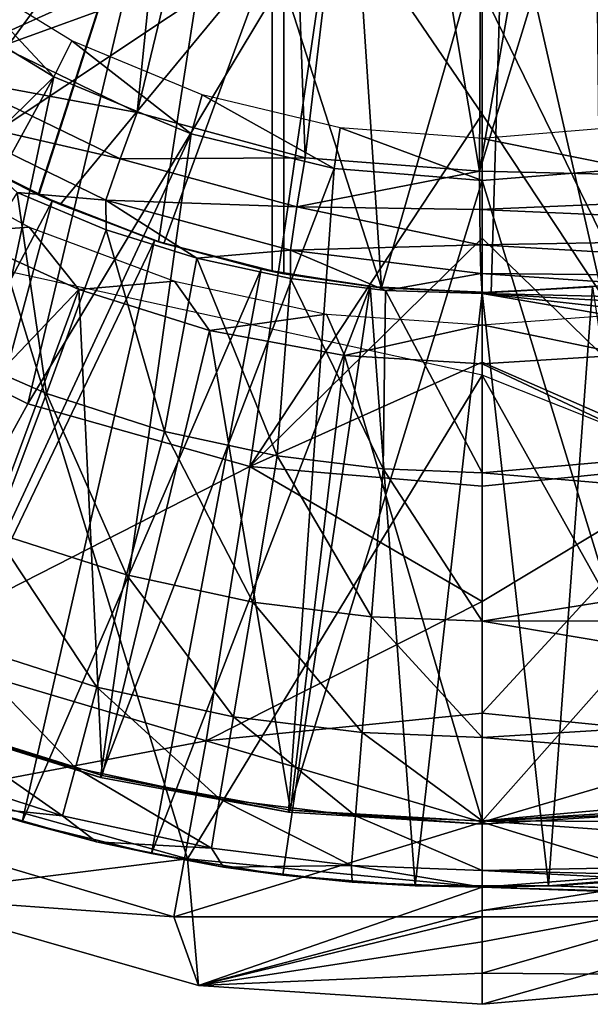
# Model space of a CAD drawing. Units: feet. Extents: x -15.9 to 15.9, y -5.3 to 1.5.
# Drawn here: x 2.7 to 3, y -1.1 to -0.5 of the extents above; entities that cross this region are included whole.
import ezdxf

# ---------------------------------------------------------------- set-up
doc = ezdxf.new("R2010")
doc.units = ezdxf.units.FT
doc.header["$MEASUREMENT"] = 0
doc.layers.get('0').update_dxf_attribs({"color": 255})
for name, color, linetype in [('AFUWA-3-ARPM', 4, 'Continuous'), ('AFUWA-3-BTVL', 11, 'Continuous'), ('AFUWA-P', 2, 'Continuous')]:
    doc.layers.add(name, color=color, linetype=linetype)

# ---------------------------------------------------------------- blocks, each defined once
blk = doc.blocks.new('A$C1CE044C6')
at = {"linetype": 'Continuous', "lineweight": 0}
for p, q in [((2.95134, -0.09888), (2.95276, 0.25579)), ((2.95134, -0.09888), (2.95276, 0.25579)), ((2.74725, -0.06382), (2.65363, -0.01855)), ((2.65363, -0.01855), (2.74725, -0.06382)), ((2.63827, -0.04365), (2.73708, -0.09157)), ((2.84728, -0.09084), (2.74725, -0.06382)), ((2.74725, -0.06382), (2.84728, -0.09084)), ((2.6254, -0.06595), (2.72856, -0.11605)), ((2.72856, -0.11605), (2.73708, -0.09157)), ((2.73708, -0.09157), (2.84247, -0.12016)), ((2.84728, -0.09084), (2.95134, -0.09888)), ((2.95134, -0.09888), (2.84728, -0.09084)), ((2.95141, -0.1216), (2.95134, -0.09888)), ((3.29476, -0.10693), (2.95134, -0.09888)), ((2.95134, -0.09888), (2.95141, -0.1216)), ((3.29476, -0.10693), (2.95134, -0.09888)), ((2.67571, -0.11158), (2.72874, -0.13373)), ((2.67571, -0.11158), (2.72874, -0.13373)), ((2.72856, -0.11605), (2.83863, -0.14599)), ((2.84247, -0.12016), (2.95164, -0.14279)), ((2.84247, -0.12016), (2.95141, -0.1216)), ((2.95164, -0.14279), (2.95141, -0.1216)), ((3.29426, -0.13673), (2.95141, -0.1216)), ((2.95164, -0.14279), (2.95141, -0.1216)), ((2.78287, -0.15074), (2.72874, -0.13373)), ((2.78287, -0.15074), (2.72874, -0.13373)), ((2.95164, -0.14279), (3.29426, -0.13673)), ((2.83863, -0.14599), (2.95164, -0.14279)), ((2.83863, -0.14599), (2.95212, -0.1598)), ((2.95164, -0.14279), (2.95212, -0.1598)), ((2.95164, -0.14279), (3.29426, -0.16297)), ((2.95212, -0.1598), (2.95164, -0.14279)), ((2.78287, -0.15074), (2.83864, -0.16287)), ((2.78287, -0.15074), (2.83864, -0.16287)), ((2.89517, -0.16985), (2.83864, -0.16287)), ((2.83864, -0.16287), (2.89517, -0.16985)), ((2.95212, -0.1598), (2.89517, -0.16985)), ((3.29426, -0.16297), (2.95212, -0.1598)), ((2.95212, -0.1598), (2.95276, -0.17179)), ((2.95212, -0.1598), (2.95276, -0.17179)), ((2.89517, -0.16985), (2.95276, -0.17179)), ((2.89517, -0.16985), (2.95276, -0.17179)), ((3.21513, -0.17787), (2.95276, -0.17179)), ((2.95276, -0.17179), (2.95276, -0.27859)), ((2.95276, -0.17179), (2.95276, -0.27859)), ((2.95276, -0.17179), (3.21513, -0.17787)), ((2.95276, -0.27859), (2.95276, -0.36697)), ((2.95276, -0.27859), (2.95276, -0.36697)), ((2.95276, -0.36697), (2.95276, -0.43623)), ((2.95276, -0.43623), (2.95276, -0.36697)), ((2.95276, -0.43623), (2.95276, -0.48585)), ((2.95276, -0.48585), (2.95276, -0.43623)), ((2.64861, -0.47732), (2.72302, -0.49835)), ((2.64861, -0.47732), (2.72302, -0.49835)), ((2.64861, -0.47732), (2.67873, -0.48642)), ((2.72302, -0.49835), (2.67873, -0.48642)), ((2.95276, -0.5156), (2.95276, -0.48585)), ((2.95276, -0.5156), (2.95276, -0.48585)), ((2.72302, -0.49835), (2.79871, -0.51343)), ((2.72302, -0.49835), (2.75571, -0.50546)), ((2.79871, -0.51343), (2.72302, -0.49835)), ((2.79871, -0.51343), (2.75571, -0.50546)), ((2.77724, -0.50945), (2.78377, -0.58404)), ((2.79871, -0.51343), (2.87546, -0.52252)), ((2.79871, -0.51343), (2.87546, -0.52252)), ((2.79871, -0.51343), (2.83406, -0.51826)), ((2.95276, -0.52547), (2.95276, -0.5156)), ((2.95276, -0.5156), (2.95276, -0.52547)), ((2.83406, -0.51826), (2.87546, -0.52252)), ((2.95276, -0.52547), (2.87546, -0.52252)), ((2.87546, -0.52252), (2.95276, -0.52547)), ((2.91299, -0.52466), (2.87546, -0.52252)), ((2.91299, -0.52466), (2.95276, -0.52547)), ((2.95276, -0.53942), (2.95276, -0.52547)), ((2.95276, -0.52547), (2.95276, -0.53942)), ((3.32159, -0.53835), (2.95276, -0.52547)), ((2.95276, -0.52547), (3.32159, -0.53835)), ((2.59789, -0.53085), (2.78377, -0.58404)), ((2.59789, -0.53085), (2.78377, -0.58404)), ((3.06814, -0.5295), (2.95276, -0.53942)), ((3.06814, -0.5295), (2.95276, -0.53942)), ((2.95276, -0.53942), (2.95276, -0.55802)), ((2.95276, -0.55802), (2.95276, -0.53942)), ((2.95276, -0.57662), (2.95276, -0.55802)), ((2.95276, -0.55802), (2.95276, -0.57662)), ((2.95276, -0.57662), (2.95276, -0.59522)), ((2.95276, -0.57662), (2.95276, -0.59522)), ((2.95276, -0.59522), (3.14732, -0.57829)), ((3.14732, -0.57829), (2.95276, -0.59522)), ((2.78377, -0.58404), (2.95276, -0.59522)), ((2.78377, -0.58404), (2.95276, -0.59522))]:
    blk.add_line(p, q, dxfattribs=at)

msp = doc.modelspace()

# ---------------------------------------------------------------- linework, layer by layer
at = {"layer": 'AFUWA-3-ARPM'}
for points in [[(2.56993, -0.41588, 12.45282), (2.65363, -0.4778, 12.45574), (2.75973, -0.06329, 12.45945)], [(2.65363, -0.4778, 12.45574), (2.78842, -0.11963, 12.46045), (2.75973, -0.06329, 12.45945)], [(2.55782, -0.49119, 8.5392), (2.83465, -0.11858, 8.54887), (2.50095, -0.4394, 8.53721)], [(2.55807, -0.49138, 9.3853), (2.50119, -0.43965, 9.38728), (2.83465, -0.11858, 9.37564)], [(2.55782, -0.49119, 8.5392), (2.62069, -0.53574, 8.54139), (2.83465, -0.11858, 8.54887)], [(2.83465, -0.11858, 9.37564), (2.62083, -0.53584, 9.3831), (2.55807, -0.49138, 9.3853)], [(2.62069, -0.53574, 8.54139), (2.68829, -0.57217, 8.54376), (2.83465, -0.11858, 8.54887)], [(2.68861, -0.57232, 9.38074), (2.62083, -0.53584, 9.3831), (2.83465, -0.11858, 9.37564)], [(2.74725, -0.52307, 12.45901), (2.78842, -0.11963, 12.46045), (2.65363, -0.4778, 12.45574)], [(2.68829, -0.57217, 8.54376), (2.75993, -0.60014, 8.54626), (2.83465, -0.11858, 8.54887)], [(2.75993, -0.60014, 9.37825), (2.68861, -0.57232, 9.38074), (2.83465, -0.11858, 9.37564)], [(2.78842, -0.11963, 12.46045), (2.74725, -0.52307, 12.45901), (2.8336, -0.1648, 12.46203)], [(2.83465, -0.61922, 8.54887), (2.83465, -0.11858, 8.54887), (2.75993, -0.60014, 8.54626)], [(2.83465, -0.11858, 9.37564), (2.83465, -0.61922, 9.37564), (2.75993, -0.60014, 9.37825)], [(2.83465, -0.11858, 9.37564), (2.83465, -0.11858, 8.54887), (2.83465, -0.61922, 8.54887)], [(2.83465, -0.61922, 8.54887), (2.83465, -0.61922, 9.37564), (2.83465, -0.11858, 9.37564)], [(2.74725, -0.52307, 12.45901), (2.84728, -0.55009, 12.46251), (2.8336, -0.1648, 12.46203)], [(2.88994, -0.19349, 12.46399), (2.8336, -0.1648, 12.46203), (2.84728, -0.55009, 12.46251)], [(3.01557, -0.19349, 12.46838), (2.95134, -0.55813, 12.46614), (3.07192, -0.1648, 12.47035)], [(3.07192, -0.1648, 12.47035), (2.95134, -0.55813, 12.46614), (3.29476, -0.56617, 12.47813)], [(2.95134, -0.55813, 12.46614), (2.88994, -0.19349, 12.46399), (2.84728, -0.55009, 12.46251)], [(2.95134, -0.55813, 12.46614), (2.95276, -0.20346, 12.46619), (2.88994, -0.19349, 12.46399)], [(2.95276, -0.20346, 12.46619), (2.95134, -0.55813, 12.46614), (3.01557, -0.19349, 12.46838)], [(2.76294, -0.35636, 7.3509), (2.44873, -0.5514, 7.39144), (2.66068, -0.27864, 7.3509)], [(2.76294, -0.35636, 7.3509), (2.55884, -0.63544, 7.39144), (2.44873, -0.5514, 7.39144)], [(2.76294, -0.35636, 7.3509), (2.68214, -0.69677, 7.39144), (2.55884, -0.63544, 7.39144)], [(2.76294, -0.35636, 7.3509), (2.86422, -0.39398, 7.3509), (2.68214, -0.69677, 7.39144)], [(3.09023, -0.73192, 7.39144), (2.95276, -0.45018, 7.35745), (3.14257, -0.35636, 7.3509)], [(2.96581, -0.37425, 8.39139), (3.02029, -0.36853, 8.39139), (3.02326, -0.62641, 8.39139)], [(2.96581, -0.37425, 8.39139), (2.89295, -0.62752, 8.39139), (2.87611, -0.37582, 8.39139)], [(2.96581, -0.37425, 8.39139), (2.95812, -0.63037, 8.39139), (2.89295, -0.62752, 8.39139)], [(2.95812, -0.63037, 8.39139), (2.96581, -0.37425, 8.39139), (3.02326, -0.62641, 8.39139)], [(2.82776, -0.42503, 8.39139), (2.87611, -0.37582, 8.39139), (2.89295, -0.62752, 8.39139)], [(2.86422, -0.39398, 7.3509), (2.81436, -0.73403, 7.39144), (2.68214, -0.69677, 7.39144)], [(2.81436, -0.73403, 7.39144), (2.86422, -0.39398, 7.3509), (2.95276, -0.52408, 7.36595)], [(2.95276, -0.52408, 7.36595), (2.86422, -0.39398, 7.3509), (2.95276, -0.45018, 7.35745)], [(2.53429, -0.47125, 8.13548), (2.48688, -0.42446, 8.13548), (2.83391, -0.40119, 8.13548)], [(2.83391, -0.40119, 8.13548), (2.5861, -0.51267, 8.13548), (2.53429, -0.47125, 8.13548)], [(2.82776, -0.42503, 8.13548), (2.5861, -0.51267, 8.13548), (2.83391, -0.40119, 8.13548)], [(2.5861, -0.51267, 8.13548), (2.82776, -0.42503, 8.13548), (2.64216, -0.54847, 8.13548)], [(2.64216, -0.54847, 8.13548), (2.82776, -0.42503, 8.13548), (2.70128, -0.57802, 8.13548)], [(2.76315, -0.60115, 8.13548), (2.70128, -0.57802, 8.13548), (2.82776, -0.42503, 8.13548)], [(2.82776, -0.42503, 8.13548), (2.82776, -0.61786, 8.13548), (2.76315, -0.60115, 8.13548)], [(2.82776, -0.42503, 8.39139), (2.89295, -0.62752, 8.39139), (2.82776, -0.61786, 8.39139)], [(2.82776, -0.61786, 8.39139), (2.82776, -0.42503, 8.13548), (2.82776, -0.42503, 8.39139)], [(2.82776, -0.42503, 8.13548), (2.82776, -0.61786, 8.39139), (2.82776, -0.61786, 8.13548)], [(2.95276, -0.45018, 7.35745), (3.09023, -0.73192, 7.39144), (2.95276, -0.52408, 7.36595)], [(2.74725, -0.52307, 12.45901), (2.65363, -0.4778, 12.45574), (2.63827, -0.5029, 12.44947)], [(2.6254, -0.52519, 12.4318), (2.73708, -0.55082, 12.45287), (2.63827, -0.5029, 12.44947)], [(2.74725, -0.52307, 12.45901), (2.63827, -0.5029, 12.44947), (2.73708, -0.55082, 12.45287)], [(2.6254, -0.52519, 12.4318), (2.72856, -0.5753, 12.43521), (2.73708, -0.55082, 12.45287)], [(2.67571, -0.57082, 12.40847), (2.72856, -0.5753, 12.43521), (2.6254, -0.52519, 12.4318)], [(2.84728, -0.55009, 12.46251), (2.74725, -0.52307, 12.45901), (2.73708, -0.55082, 12.45287)], [(2.95276, -0.59797, 7.37444), (2.81436, -0.73403, 7.39144), (2.95276, -0.52408, 7.36595)], [(2.95276, -0.59797, 7.37444), (2.95276, -0.52408, 7.36595), (3.09023, -0.73192, 7.39144)], [(2.68829, -0.57217, 8.54376), (2.62069, -0.53574, 8.54139), (2.64216, -0.54847, 8.13548)], [(2.62083, -0.53584, 9.3831), (2.68861, -0.57232, 9.38074), (2.63803, -0.54616, 9.59217)], [(2.63803, -0.54616, 9.59217), (2.69652, -0.57592, 9.59217), (2.53067, -0.88946, 9.59217)], [(2.69652, -0.57592, 9.59217), (2.63803, -0.54616, 9.59217), (2.68861, -0.57232, 9.38074)], [(2.64216, -0.54847, 8.13548), (2.70128, -0.57802, 8.13548), (2.68829, -0.57217, 8.54376)], [(2.73708, -0.55082, 12.45287), (2.72856, -0.5753, 12.43521), (2.84247, -0.57941, 12.4565)], [(2.84728, -0.55009, 12.46251), (2.73708, -0.55082, 12.45287), (2.84247, -0.57941, 12.4565)], [(2.84728, -0.55009, 12.46251), (2.84247, -0.57941, 12.4565), (2.95134, -0.55813, 12.46614)], [(2.95134, -0.55813, 12.46614), (2.84247, -0.57941, 12.4565), (2.95141, -0.58085, 12.46158)], [(2.95141, -0.58085, 12.46158), (3.29476, -0.56617, 12.47813), (2.95134, -0.55813, 12.46614)], [(3.29426, -0.59598, 12.47225), (3.29476, -0.56617, 12.47813), (2.95141, -0.58085, 12.46158)], [(2.62047, -0.65872, 12.12957), (2.6932, -0.69064, 12.12957), (2.67571, -0.57082, 12.40847)], [(2.67571, -0.57082, 12.40847), (2.6932, -0.69064, 12.12957), (2.72874, -0.59298, 12.41013)], [(2.67571, -0.57082, 12.40847), (2.72874, -0.59298, 12.41013), (2.72856, -0.5753, 12.43521)], [(2.75993, -0.60014, 8.54626), (2.68829, -0.57217, 8.54376), (2.70128, -0.57802, 8.13548)], [(2.68861, -0.57232, 9.38074), (2.75993, -0.60014, 9.37825), (2.69652, -0.57592, 9.59217)], [(2.60366, -0.92057, 9.59217), (2.53067, -0.88946, 9.59217), (2.69652, -0.57592, 9.59217)], [(2.69652, -0.57592, 9.59217), (2.75763, -0.59939, 9.59217), (2.60366, -0.92057, 9.59217)], [(2.75763, -0.59939, 9.59217), (2.69652, -0.57592, 9.59217), (2.75993, -0.60014, 9.37825)], [(2.70128, -0.57802, 8.13548), (2.76315, -0.60115, 8.13548), (2.75993, -0.60014, 8.54626)], [(2.83863, -0.60524, 12.43885), (2.84247, -0.57941, 12.4565), (2.72856, -0.5753, 12.43521)], [(2.78287, -0.60999, 12.41184), (2.83863, -0.60524, 12.43885), (2.72856, -0.5753, 12.43521)], [(2.72856, -0.5753, 12.43521), (2.72874, -0.59298, 12.41013), (2.78287, -0.60999, 12.41184)], [(2.83863, -0.60524, 12.43885), (2.95164, -0.60203, 12.45276), (2.84247, -0.57941, 12.4565)], [(2.95141, -0.58085, 12.46158), (2.84247, -0.57941, 12.4565), (2.95164, -0.60203, 12.45276)], [(2.95164, -0.60203, 12.45276), (3.29426, -0.59598, 12.47225), (2.95141, -0.58085, 12.46158)], [(2.6932, -0.69064, 12.12957), (2.76362, -0.71316, 12.12957), (2.72874, -0.59298, 12.41013)], [(2.76362, -0.71316, 12.12957), (2.78287, -0.60999, 12.41184), (2.72874, -0.59298, 12.41013)], [(2.95276, -0.59797, 7.37444), (2.95276, -0.67187, 7.38294), (2.81436, -0.73403, 7.39144)], [(3.29426, -0.59598, 12.47225), (2.95164, -0.60203, 12.45276), (3.29426, -0.62222, 12.45466)], [(2.95276, -0.59797, 7.37444), (3.09023, -0.73192, 7.39144), (2.95276, -0.67187, 7.38294)], [(2.60366, -0.92057, 9.59217), (2.75763, -0.59939, 9.59217), (2.67873, -0.94567, 9.59217)], [(2.75763, -0.59939, 9.59217), (2.82117, -0.61648, 9.59217), (2.67873, -0.94567, 9.59217)], [(2.82117, -0.61648, 9.59217), (2.75763, -0.59939, 9.59217), (2.75993, -0.60014, 9.37825)], [(2.83465, -0.61922, 8.54887), (2.75993, -0.60014, 8.54626), (2.82776, -0.61786, 8.39139)], [(2.76315, -0.60115, 8.13548), (2.82776, -0.61786, 8.39139), (2.75993, -0.60014, 8.54626)], [(2.82117, -0.61648, 9.59217), (2.75993, -0.60014, 9.37825), (2.83465, -0.61922, 9.37564)], [(2.76315, -0.60115, 8.13548), (2.82776, -0.61786, 8.13548), (2.82776, -0.61786, 8.39139)], [(2.95212, -0.61905, 12.43704), (2.95164, -0.60203, 12.45276), (2.83863, -0.60524, 12.43885)], [(2.95164, -0.60203, 12.45276), (2.95212, -0.61905, 12.43704), (3.29426, -0.62222, 12.45466)], [(2.76362, -0.71316, 12.12957), (2.83071, -0.72766, 12.12957), (2.78287, -0.60999, 12.41184)], [(2.78287, -0.60999, 12.41184), (2.83864, -0.62211, 12.41359), (2.83863, -0.60524, 12.43885)], [(2.78287, -0.60999, 12.41184), (2.83071, -0.72766, 12.12957), (2.83864, -0.62211, 12.41359)], [(2.95212, -0.61905, 12.43704), (2.83863, -0.60524, 12.43885), (2.89517, -0.6291, 12.41536)], [(2.83863, -0.60524, 12.43885), (2.83864, -0.62211, 12.41359), (2.89517, -0.6291, 12.41536)], [(2.66955, -0.61773, 9.49217), (2.61029, -0.9214, 9.49217), (2.77716, -0.96787, 9.49217)], [(2.66955, -0.61773, 9.49217), (2.77716, -0.96787, 9.49217), (2.95276, -0.6796, 9.49217)], [(2.67873, -0.94567, 9.59217), (2.82117, -0.61648, 9.59217), (2.75571, -0.96471, 9.59217)], [(2.82117, -0.61648, 9.59217), (2.88618, -0.6268, 9.59217), (2.75571, -0.96471, 9.59217)], [(2.88618, -0.6268, 9.59217), (2.82117, -0.61648, 9.59217), (2.83465, -0.61922, 9.37564)], [(2.82776, -0.61786, 8.39139), (2.89295, -0.62752, 8.39139), (2.83465, -0.61922, 8.54887)], [(2.83465, -0.61922, 8.54887), (2.88618, -0.6268, 9.59217), (2.83465, -0.61922, 9.37564)], [(2.88618, -0.6268, 9.59217), (2.83465, -0.61922, 8.54887), (2.89295, -0.62752, 8.39139)], [(2.89517, -0.6291, 12.41536), (2.95276, -0.63104, 12.41717), (2.95212, -0.61905, 12.43704)], [(2.95212, -0.61905, 12.43704), (2.95276, -0.63104, 12.41717), (3.21513, -0.63712, 12.42651)], [(3.21513, -0.63712, 12.42651), (3.29426, -0.62222, 12.45466), (2.95212, -0.61905, 12.43704)], [(2.83406, -0.9775, 9.59217), (2.75571, -0.96471, 9.59217), (2.88618, -0.6268, 9.59217)], [(2.83864, -0.62211, 12.41359), (2.83071, -0.72766, 12.12957), (2.89386, -0.73548, 12.12957)], [(2.91299, -0.9839, 9.59217), (2.83406, -0.9775, 9.59217), (2.88618, -0.6268, 9.59217)], [(2.89517, -0.6291, 12.41536), (2.83864, -0.62211, 12.41359), (2.89386, -0.73548, 12.12957)], [(2.95276, -0.63039, 9.59217), (2.88618, -0.6268, 9.59217), (2.89295, -0.62752, 8.39139)], [(2.88618, -0.6268, 9.59217), (2.95276, -0.63039, 9.59217), (2.91299, -0.9839, 9.59217)], [(2.89295, -0.62752, 8.39139), (2.95812, -0.63037, 8.39139), (2.95276, -0.63039, 9.59217)], [(2.95812, -0.63037, 8.39139), (3.0186, -0.62691, 9.59217), (2.95276, -0.63039, 9.59217)], [(2.95276, -0.63039, 9.59217), (3.0186, -0.62691, 9.59217), (2.99231, -0.98392, 9.59217)], [(2.95812, -0.63037, 8.39139), (3.02326, -0.62641, 8.39139), (3.0186, -0.62691, 9.59217)], [(2.99231, -0.98392, 9.59217), (3.0186, -0.62691, 9.59217), (3.07139, -0.97753, 9.59217)], [(2.95276, -0.73783, 12.12957), (2.89517, -0.6291, 12.41536), (2.89386, -0.73548, 12.12957)], [(2.95276, -0.63104, 12.41717), (2.89517, -0.6291, 12.41536), (2.95276, -0.73783, 12.12957)], [(2.95276, -0.63039, 9.59217), (2.99231, -0.98392, 9.59217), (2.91299, -0.9839, 9.59217)], [(3.38935, -0.67942, 12.33659), (2.95276, -0.63104, 12.41717), (3.36447, -0.7015, 12.27581)], [(2.95276, -0.63104, 12.41717), (3.42927, -0.65885, 12.39285), (3.21513, -0.63712, 12.42651)], [(3.42927, -0.65885, 12.39285), (2.95276, -0.63104, 12.41717), (3.38935, -0.67942, 12.33659)], [(2.95276, -0.63104, 12.41717), (2.95276, -0.73783, 12.12957), (3.36447, -0.7015, 12.27581)], [(2.68214, -0.69677, 7.39144), (2.60199, -0.84231, 7.42992), (2.55884, -0.63544, 7.39144)], [(2.6932, -0.69064, 12.12957), (2.62047, -0.65872, 12.12957), (2.66209, -0.77337, 11.83446)], [(2.95276, -0.67187, 7.38294), (2.95276, -0.74576, 7.39144), (2.81436, -0.73403, 7.39144)], [(2.95276, -0.74576, 7.39144), (2.95276, -0.67187, 7.38294), (3.09023, -0.73192, 7.39144)], [(2.95276, -0.6796, 9.49217), (2.77716, -0.96787, 9.49217), (2.95276, -0.98472, 9.49217)], [(2.95276, -0.6796, 9.49217), (3.11649, -0.9722, 9.49217), (3.42358, -0.86705, 9.49217)], [(2.95276, -0.98472, 9.49217), (3.11649, -0.9722, 9.49217), (2.95276, -0.6796, 9.49217)], [(2.66209, -0.77337, 11.83446), (2.74095, -0.79859, 11.83446), (2.6932, -0.69064, 12.12957)], [(2.76362, -0.71316, 12.12957), (2.6932, -0.69064, 12.12957), (2.74095, -0.79859, 11.83446)], [(2.81436, -0.73403, 7.39144), (2.60199, -0.84231, 7.42992), (2.68214, -0.69677, 7.39144)], [(3.36447, -0.7015, 12.27581), (2.95276, -0.73783, 12.12957), (3.31489, -0.76831, 12.07723)], [(2.74095, -0.79859, 11.83446), (2.81608, -0.81483, 11.83446), (2.76362, -0.71316, 12.12957)], [(2.76362, -0.71316, 12.12957), (2.81608, -0.81483, 11.83446), (2.83071, -0.72766, 12.12957)], [(2.81608, -0.81483, 11.83446), (2.8868, -0.82358, 11.83446), (2.83071, -0.72766, 12.12957)], [(2.83071, -0.72766, 12.12957), (2.8868, -0.82358, 11.83446), (2.89386, -0.73548, 12.12957)], [(2.95276, -0.88096, 7.42289), (3.09023, -0.73192, 7.39144), (3.11721, -0.89751, 7.42992)], [(2.95276, -0.81449, 7.40396), (2.95276, -0.74576, 7.39144), (3.09023, -0.73192, 7.39144)], [(2.95276, -0.81449, 7.40396), (3.09023, -0.73192, 7.39144), (2.95276, -0.88096, 7.42289)], [(2.81436, -0.73403, 7.39144), (2.7883, -0.89751, 7.42992), (2.60199, -0.84231, 7.42992)], [(2.7883, -0.89751, 7.42992), (2.81436, -0.73403, 7.39144), (2.95276, -0.81449, 7.40396)], [(2.95276, -0.74576, 7.39144), (2.95276, -0.81449, 7.40396), (2.81436, -0.73403, 7.39144)], [(2.95276, -0.82622, 11.83446), (2.89386, -0.73548, 12.12957), (2.8868, -0.82358, 11.83446)], [(2.89386, -0.73548, 12.12957), (2.95276, -0.82622, 11.83446), (2.95276, -0.73783, 12.12957)], [(2.95276, -0.82622, 11.83446), (3.31489, -0.76831, 12.07723), (2.95276, -0.73783, 12.12957)], [(3.27881, -0.82592, 11.87932), (3.31489, -0.76831, 12.07723), (2.95276, -0.82622, 11.83446)], [(2.63771, -0.83819, 11.53363), (2.72318, -0.86553, 11.53363), (2.66209, -0.77337, 11.83446)], [(2.66209, -0.77337, 11.83446), (2.72318, -0.86553, 11.53363), (2.74095, -0.79859, 11.83446)], [(2.72318, -0.86553, 11.53363), (2.80462, -0.88313, 11.53363), (2.74095, -0.79859, 11.83446)], [(2.74095, -0.79859, 11.83446), (2.80462, -0.88313, 11.53363), (2.81608, -0.81483, 11.83446)], [(2.7883, -0.89751, 7.42992), (2.95276, -0.81449, 7.40396), (2.95276, -0.88096, 7.42289)], [(2.80462, -0.88313, 11.53363), (2.88127, -0.89261, 11.53363), (2.81608, -0.81483, 11.83446)], [(2.88127, -0.89261, 11.53363), (2.8868, -0.82358, 11.83446), (2.81608, -0.81483, 11.83446)], [(2.95276, -0.89547, 11.53363), (2.8868, -0.82358, 11.83446), (2.88127, -0.89261, 11.53363)], [(2.95276, -0.89547, 11.53363), (2.95276, -0.82622, 11.83446), (2.8868, -0.82358, 11.83446)], [(2.95276, -0.82622, 11.83446), (3.25477, -0.87703, 11.67176), (3.27881, -0.82592, 11.87932)], [(2.95276, -0.82622, 11.83446), (2.95276, -0.89547, 11.53363), (3.25477, -0.87703, 11.67176)], [(2.62025, -0.88464, 11.22896), (2.71045, -0.91349, 11.22896), (2.63771, -0.83819, 11.53363)], [(2.71045, -0.91349, 11.22896), (2.72318, -0.86553, 11.53363), (2.63771, -0.83819, 11.53363)], [(2.60199, -0.84231, 7.42992), (2.7883, -0.89751, 7.42992), (2.56103, -0.94062, 7.47554)], [(2.7964, -0.93207, 11.22896), (2.72318, -0.86553, 11.53363), (2.71045, -0.91349, 11.22896)], [(2.7964, -0.93207, 11.22896), (2.80462, -0.88313, 11.53363), (2.72318, -0.86553, 11.53363)], [(3.24454, -0.91887, 11.46451), (3.25477, -0.87703, 11.67176), (2.95276, -0.89547, 11.53363)], [(2.62025, -0.88464, 11.22896), (2.60977, -0.91248, 10.92237), (2.70282, -0.94224, 10.92237)], [(2.71045, -0.91349, 11.22896), (2.62025, -0.88464, 11.22896), (2.70282, -0.94224, 10.92237)], [(2.95276, -0.94601, 7.44591), (2.7883, -0.89751, 7.42992), (2.95276, -0.88096, 7.42289)], [(2.7964, -0.93207, 11.22896), (2.87731, -0.94208, 11.22896), (2.80462, -0.88313, 11.53363)], [(2.88127, -0.89261, 11.53363), (2.80462, -0.88313, 11.53363), (2.87731, -0.94208, 11.22896)], [(2.95276, -0.88096, 7.42289), (3.11721, -0.89751, 7.42992), (2.95276, -0.94601, 7.44591)], [(2.56103, -0.94062, 7.47554), (2.7883, -0.89751, 7.42992), (2.76909, -1.00227, 7.47554)], [(2.76909, -1.00227, 7.47554), (2.7883, -0.89751, 7.42992), (2.95276, -0.94601, 7.44591)], [(2.95276, -0.9451, 11.22896), (2.88127, -0.89261, 11.53363), (2.87731, -0.94208, 11.22896)], [(2.95276, -0.9451, 11.22896), (2.95276, -0.89547, 11.53363), (2.88127, -0.89261, 11.53363)], [(2.95276, -0.9451, 11.22896), (3.24454, -0.91887, 11.46451), (2.95276, -0.89547, 11.53363)], [(2.95276, -0.94601, 7.44591), (3.11721, -0.89751, 7.42992), (3.13642, -1.00227, 7.47554)], [(2.64861, -0.93657, 10.6158), (2.70282, -0.94224, 10.92237), (2.60977, -0.91248, 10.92237)], [(2.71045, -0.91349, 11.22896), (2.70282, -0.94224, 10.92237), (2.79148, -0.96141, 10.92237)], [(2.7964, -0.93207, 11.22896), (2.71045, -0.91349, 11.22896), (2.79148, -0.96141, 10.92237)], [(2.64861, -0.93657, 10.6158), (2.60366, -0.92057, 9.59217), (2.67873, -0.94567, 9.59217)], [(3.25122, -0.94639, 11.29634), (3.24454, -0.91887, 11.46451), (2.95276, -0.9451, 11.22896)], [(2.77716, -0.96787, 9.49217), (2.61029, -0.9214, 9.49217), (2.59789, -0.99009, 7.52367)], [(2.87493, -0.97173, 10.92237), (2.7964, -0.93207, 11.22896), (2.79148, -0.96141, 10.92237)], [(2.87731, -0.94208, 11.22896), (2.7964, -0.93207, 11.22896), (2.87493, -0.97173, 10.92237)], [(2.64861, -0.93657, 10.6158), (2.67873, -0.94567, 9.59217), (2.72302, -0.9576, 10.6158)], [(2.64861, -0.93657, 10.6158), (2.72302, -0.9576, 10.6158), (2.70282, -0.94224, 10.92237)], [(2.59789, -0.99009, 7.52367), (2.56103, -0.94062, 7.47554), (2.76909, -1.00227, 7.47554)], [(2.72302, -0.9576, 10.6158), (2.79148, -0.96141, 10.92237), (2.70282, -0.94224, 10.92237)], [(2.95276, -0.97484, 10.92237), (2.87731, -0.94208, 11.22896), (2.87493, -0.97173, 10.92237)], [(2.95276, -0.97484, 10.92237), (2.95276, -0.9451, 11.22896), (2.87731, -0.94208, 11.22896)], [(2.67873, -0.94567, 9.59217), (2.75571, -0.96471, 9.59217), (2.72302, -0.9576, 10.6158)], [(2.76909, -1.00227, 7.47554), (2.95276, -0.94601, 7.44591), (2.95276, -1.0024, 7.48162)], [(2.95276, -0.9451, 11.22896), (3.27447, -0.96853, 11.12675), (3.25122, -0.94639, 11.29634)], [(3.27447, -0.96853, 11.12675), (2.95276, -0.9451, 11.22896), (2.95276, -0.97484, 10.92237)], [(2.95276, -0.94601, 7.44591), (3.13642, -1.00227, 7.47554), (2.95276, -1.0024, 7.48162)], [(2.79871, -0.97268, 10.6158), (2.72302, -0.9576, 10.6158), (2.75571, -0.96471, 9.59217)], [(2.72302, -0.9576, 10.6158), (2.79871, -0.97268, 10.6158), (2.79148, -0.96141, 10.92237)], [(2.79871, -0.97268, 10.6158), (2.87493, -0.97173, 10.92237), (2.79148, -0.96141, 10.92237)], [(2.59789, -0.99009, 7.52367), (2.78377, -1.04329, 7.52367), (2.77716, -0.96787, 9.49217)], [(2.79871, -0.97268, 10.6158), (2.75571, -0.96471, 9.59217), (2.83406, -0.9775, 9.59217)], [(2.77716, -0.96787, 9.49217), (2.78377, -1.04329, 7.52367), (2.95276, -0.98472, 9.49217)], [(2.79871, -0.97268, 10.6158), (2.87546, -0.98177, 10.6158), (2.87493, -0.97173, 10.92237)], [(2.79871, -0.97268, 10.6158), (2.83406, -0.9775, 9.59217), (2.87546, -0.98177, 10.6158)], [(2.95276, -0.97484, 10.92237), (2.87493, -0.97173, 10.92237), (2.95276, -0.98472, 10.6158)], [(2.87493, -0.97173, 10.92237), (2.87546, -0.98177, 10.6158), (2.95276, -0.98472, 10.6158)], [(3.27447, -0.96853, 11.12675), (2.95276, -0.97484, 10.92237), (3.30821, -0.98385, 10.97157)], [(2.95276, -0.99867, 9.09847), (3.13747, -0.98279, 9.09847), (3.11649, -0.9722, 9.49217)], [(2.95276, -0.99867, 9.09847), (3.11649, -0.9722, 9.49217), (2.95276, -0.98472, 9.49217)], [(2.83406, -0.9775, 9.59217), (2.91299, -0.9839, 9.59217), (2.87546, -0.98177, 10.6158)], [(3.36683, -0.99657, 10.77363), (3.30821, -0.98385, 10.97157), (2.95276, -0.97484, 10.92237)], [(3.36683, -0.99657, 10.77363), (2.95276, -0.97484, 10.92237), (2.95276, -0.98472, 10.6158)], [(2.99231, -0.98392, 9.59217), (3.07139, -0.97753, 9.59217), (3.03999, -0.98085, 9.80677)], [(2.95276, -0.98472, 9.49217), (2.78377, -1.04329, 7.52367), (2.95276, -0.99867, 9.09847)], [(2.87546, -0.98177, 10.6158), (2.91299, -0.9839, 9.59217), (2.95276, -0.98472, 10.6158)], [(2.95276, -0.98472, 9.83602), (2.91299, -0.9839, 9.59217), (2.99231, -0.98392, 9.59217)], [(2.95276, -0.98472, 10.6158), (2.91299, -0.9839, 9.59217), (2.95276, -0.98472, 9.83602)], [(3.14732, -1.03754, 7.52367), (3.13747, -0.98279, 9.09847), (2.95276, -1.03587, 8.0486)], [(2.95276, -0.99867, 9.09847), (2.95276, -1.01727, 8.57354), (3.13747, -0.98279, 9.09847)], [(2.95276, -1.03587, 8.0486), (3.13747, -0.98279, 9.09847), (2.95276, -1.01727, 8.57354)], [(2.95276, -0.98472, 9.83602), (2.99231, -0.98392, 9.59217), (2.99482, -0.98382, 9.81831)], [(2.99482, -0.98382, 9.81831), (4.006, -1.0215, 9.8728), (2.95276, -0.98472, 9.83602)], [(3.42516, -1.00122, 10.6158), (3.36683, -0.99657, 10.77363), (2.95276, -0.98472, 10.6158)], [(3.42516, -1.00122, 10.6158), (2.95276, -0.98472, 10.6158), (2.95276, -0.98472, 9.83602)], [(3.88807, -1.01738, 10.03554), (3.42516, -1.00122, 10.6158), (2.95276, -0.98472, 9.83602)], [(3.88807, -1.01738, 10.03554), (2.95276, -0.98472, 9.83602), (3.91838, -1.01844, 9.9938)], [(2.95276, -0.98472, 9.83602), (4.006, -1.0215, 9.8728), (3.91838, -1.01844, 9.9938)], [(2.99482, -0.98382, 9.81831), (2.99231, -0.98392, 9.59217), (3.03999, -0.98085, 9.80677)], [(4.00723, -1.01587, 9.84313), (2.99482, -0.98382, 9.81831), (3.03999, -0.98085, 9.80677)], [(2.99482, -0.98382, 9.81831), (4.00723, -1.01587, 9.84313), (4.006, -1.0215, 9.8728)], [(2.78377, -1.04329, 7.52367), (2.59789, -0.99009, 7.52367), (2.76909, -1.00227, 7.47554)], [(2.76909, -1.00227, 7.47554), (2.95276, -1.0024, 7.48162), (2.78377, -1.04329, 7.52367)], [(2.95276, -0.99867, 9.09847), (2.78377, -1.04329, 7.52367), (2.95276, -1.01727, 8.57354)], [(2.78377, -1.04329, 7.52367), (2.95276, -1.0024, 7.48162), (2.95276, -1.05447, 7.52367)], [(2.95276, -1.05447, 7.52367), (3.13642, -1.00227, 7.47554), (3.14732, -1.03754, 7.52367)], [(3.13642, -1.00227, 7.47554), (2.95276, -1.05447, 7.52367), (2.95276, -1.0024, 7.48162)], [(2.95276, -1.01727, 8.57354), (2.78377, -1.04329, 7.52367), (2.95276, -1.03587, 8.0486)], [(2.78377, -1.04329, 7.52367), (2.95276, -1.05447, 7.52367), (2.95276, -1.03587, 8.0486)], [(3.14732, -1.03754, 7.52367), (2.95276, -1.03587, 8.0486), (2.95276, -1.05447, 7.52367)]]:
    msp.add_3dface(points, dxfattribs=at)
at = {"layer": 'AFUWA-3-BTVL'}
for points in [[(2.63615, -0.43621, 8.15517), (2.62261, -0.45595, 9.59217), (2.69767, -0.50198, 9.59217)], [(2.69767, -0.50198, 9.59217), (2.70822, -0.48036, 8.15517), (2.63615, -0.43621, 8.15517)], [(2.41532, -0.77979, 9.59217), (2.69767, -0.50198, 9.59217), (2.62261, -0.45595, 9.59217)], [(2.69767, -0.50198, 9.59217), (2.77944, -0.53584, 9.59217), (2.70822, -0.48036, 8.15517)], [(2.78608, -0.51261, 8.15517), (2.70822, -0.48036, 8.15517), (2.77944, -0.53584, 9.59217)], [(2.41532, -0.77979, 9.59217), (2.51294, -0.83871, 9.59217), (2.69767, -0.50198, 9.59217)], [(2.51294, -0.83871, 9.59217), (2.61651, -0.88535, 9.59217), (2.69767, -0.50198, 9.59217)], [(2.69767, -0.50198, 9.59217), (2.61651, -0.88535, 9.59217), (2.77944, -0.53584, 9.59217)], [(2.86458, -0.55644, 9.59217), (2.78608, -0.51261, 8.15517), (2.77944, -0.53584, 9.59217)], [(2.78608, -0.51261, 8.15517), (2.86458, -0.55644, 9.59217), (2.8683, -0.53231, 8.15517)], [(2.8683, -0.53231, 8.15517), (2.86458, -0.55644, 9.59217), (2.95276, -0.5637, 9.59217)], [(2.95276, -0.5637, 9.59217), (2.95276, -0.53861, 8.15517), (2.8683, -0.53231, 8.15517)], [(3.04194, -0.55645, 9.59217), (3.037, -0.53168, 8.15517), (2.95276, -0.53861, 8.15517)], [(2.61651, -0.88535, 9.59217), (2.7253, -0.91934, 9.59217), (2.77944, -0.53584, 9.59217)], [(2.7253, -0.91934, 9.59217), (2.86458, -0.55644, 9.59217), (2.77944, -0.53584, 9.59217)], [(2.95276, -0.5637, 9.59217), (3.04194, -0.55645, 9.59217), (2.95276, -0.53861, 8.15517)], [(2.68298, -0.5914, 8.15517), (2.63791, -0.59463, 9.49217), (2.60152, -0.54691, 8.15517)], [(2.7253, -0.91934, 9.59217), (2.83736, -0.93991, 9.59217), (2.86458, -0.55644, 9.59217)], [(2.83736, -0.93991, 9.59217), (2.95276, -0.5637, 9.59217), (2.86458, -0.55644, 9.59217)], [(3.04194, -0.55645, 9.59217), (2.95276, -0.5637, 9.59217), (3.06815, -0.93991, 9.59217)], [(2.83736, -0.93991, 9.59217), (2.95276, -0.94709, 9.59217), (2.95276, -0.5637, 9.59217)], [(3.06815, -0.93991, 9.59217), (2.95276, -0.5637, 9.59217), (2.95276, -0.94709, 9.59217)], [(2.68298, -0.5914, 8.15517), (2.71239, -0.6285, 9.49217), (2.63791, -0.59463, 9.49217)], [(2.76951, -0.62366, 8.15517), (2.71239, -0.6285, 9.49217), (2.68298, -0.5914, 8.15517)], [(2.71239, -0.6285, 9.49217), (2.51357, -0.83735, 9.49217), (2.63791, -0.59463, 9.49217)], [(2.71239, -0.6285, 9.49217), (2.76951, -0.62366, 8.15517), (2.79045, -0.65302, 9.49217)], [(2.76951, -0.62366, 8.15517), (2.8601, -0.64333, 8.15517), (2.79045, -0.65302, 9.49217)], [(2.61765, -0.88423, 9.49217), (2.51357, -0.83735, 9.49217), (2.71239, -0.6285, 9.49217)], [(2.71239, -0.6285, 9.49217), (2.72636, -0.91815, 9.49217), (2.61765, -0.88423, 9.49217)], [(2.79045, -0.65302, 9.49217), (2.72636, -0.91815, 9.49217), (2.71239, -0.6285, 9.49217)], [(2.79045, -0.65302, 9.49217), (2.8601, -0.64333, 8.15517), (2.87076, -0.66791, 9.49217)], [(2.95276, -0.64963, 8.15517), (2.87076, -0.66791, 9.49217), (2.8601, -0.64333, 8.15517)], [(3.03877, -0.66744, 9.49217), (2.95276, -0.64963, 8.15517), (3.04523, -0.64273, 8.15517)], [(2.95276, -0.67295, 9.49217), (2.87076, -0.66791, 9.49217), (2.95276, -0.64963, 8.15517)], [(3.03877, -0.66744, 9.49217), (2.95276, -0.67295, 9.49217), (2.95276, -0.64963, 8.15517)], [(2.83866, -0.93872, 9.49217), (2.72636, -0.91815, 9.49217), (2.79045, -0.65302, 9.49217)], [(2.87076, -0.66791, 9.49217), (2.83866, -0.93872, 9.49217), (2.79045, -0.65302, 9.49217)], [(2.83866, -0.93872, 9.49217), (2.87076, -0.66791, 9.49217), (2.95276, -0.94535, 9.49217)], [(2.95276, -0.67295, 9.49217), (2.95276, -0.94535, 9.49217), (2.87076, -0.66791, 9.49217)], [(3.12323, -0.75305, 9.49217), (2.95276, -0.67295, 9.49217), (3.03877, -0.66744, 9.49217)], [(2.95276, -0.94535, 9.49217), (2.95276, -0.67295, 9.49217), (3.12323, -0.75305, 9.49217)], [(3.06794, -0.93817, 9.49217), (2.95276, -0.94535, 9.49217), (3.12323, -0.75305, 9.49217)], [(2.7253, -0.91934, 9.59217), (2.61651, -0.88535, 9.59217), (2.61765, -0.88423, 9.49217)], [(2.61765, -0.88423, 9.49217), (2.72636, -0.91815, 9.49217), (2.7253, -0.91934, 9.59217)], [(2.72636, -0.91815, 9.49217), (2.83736, -0.93991, 9.59217), (2.7253, -0.91934, 9.59217)], [(2.83736, -0.93991, 9.59217), (2.72636, -0.91815, 9.49217), (2.83866, -0.93872, 9.49217)], [(3.06794, -0.93817, 9.49217), (3.06815, -0.93991, 9.59217), (2.95276, -0.94535, 9.49217)], [(2.83736, -0.93991, 9.59217), (2.83866, -0.93872, 9.49217), (2.95276, -0.94709, 9.59217)], [(2.95276, -0.94535, 9.49217), (2.95276, -0.94709, 9.59217), (2.83866, -0.93872, 9.49217)], [(2.95276, -0.94535, 9.49217), (3.06815, -0.93991, 9.59217), (2.95276, -0.94709, 9.59217)]]:
    msp.add_3dface(points, dxfattribs=at)

# ---------------------------------------------------------------- block references
at = {"layer": 'AFUWA-P'}
msp.add_blockref('A$C1CE044C6', (0.00003, -0.45924), dxfattribs=at)

doc.saveas('drawing.dxf')
